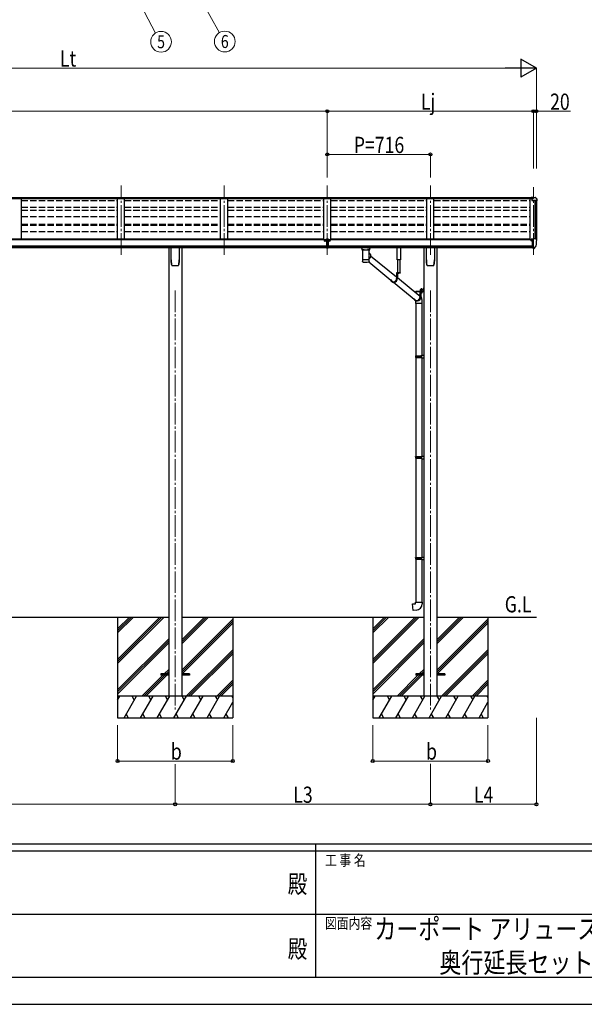
# Model space of a CAD drawing. Units: millimetres. Extents: x 0 to 21025, y 0 to 14850.
# Drawn here: x 8446 to 12366, y 0 to 6837 of the extents above; entities that cross this region are included whole.
import ezdxf
from ezdxf.enums import TextEntityAlignment as Align

# ---------------------------------------------------------------- set-up
doc = ezdxf.new("R2010")
doc.units = ezdxf.units.MM
for name, pattern in [('HIDDEN', [9.525, 6.35, -3.175]), ('YCENTER_1', [13, 10, -1, 1, -1]), ('YHIDDEN_1', [4, 3, -1])]:
    doc.linetypes.add(name, pattern=pattern)
for name, color, linetype, lineweight in [('USER1', 3, 'Continuous', 13), ('YKK_12', 2, 'Continuous', 13), ('YKK_13', 4, 'Continuous', 30), ('YKK_A1', 4, 'Continuous', 30), ('YKK_D', 6, 'Continuous', 13), ('YKK_ZWAK', 7, 'Continuous', 30)]:
    doc.layers.add(name, color=color, linetype=linetype, lineweight=lineweight)
doc.styles.add('text-b', font='extslim2.shx', dxfattribs={"width": 0.8, "bigfont": 'extfont2.shx'})

msp = doc.modelspace()

# ---------------------------------------------------------------- linework, layer by layer
at = {"layer": 'YKK_12', "linetype": 'YCENTER_1', "ltscale": 15}
for p, q in [((9149.6, 5204.3), (9149.6, 5684.2)), ((9865.6, 5204.3), (9865.6, 5684.2)), ((10581.6, 5204.3), (10581.6, 5684.2)), ((11297.5, 5204.3), (11297.5, 5684.2)), ((12013.6, 5204.3), (12013.6, 5673.5)), ((9525.6, 4955.9), (9525.6, 2039)), ((11297.5, 4955.9), (11297.5, 2039))]:
    msp.add_line(p, q, dxfattribs=at)
at = {"layer": 'YKK_13'}
for p, q in [((10565.1, 5602.4), (10583.1, 5602.6)), ((10565.1, 5594.6), (10565.1, 5602.4)), ((10565.1, 5594.6), (10581.6, 5594.6)), ((10581.6, 5594.6), (10598.1, 5594.7)), ((10583.1, 5602.6), (10598.1, 5602.4)), ((10598.1, 5594.7), (10598.1, 5602.4)), ((12013.5, 5601.6), (11997, 5601.6)), ((11997, 5601.6), (11997, 5595.7)), ((11997, 5597.8), (12013.5, 5597.8)), ((11997, 5596.3), (12011.4, 5596.3)), ((11997, 5595.7), (12007.8, 5595.7)), ((12001.5, 5594.7), (12013.5, 5596.6)), ((12001.5, 5594.7), (12001.5, 5581.7)), ((12001.5, 5583.6), (12032.7, 5583.6)), ((12001.5, 5581.7), (12032.7, 5581.7)), ((12013.5, 5596.6), (12013.5, 5601.6)), ((12013.5, 5601.6), (12025.5, 5601.6)), ((12025.5, 5601.6), (12027.9, 5601.5)), ((12028.6, 5601.1), (12032.7, 5595.3)), ((12033.7, 5580.6), (12033.7, 5579.9)), ((12035.5, 5592.3), (12035.5, 5579.9)), ((10566.1, 5302.7), (10565.1, 5302.7)), ((10565.1, 5302.7), (10565.1, 5301.7)), ((10565.1, 5301.7), (10566.1, 5301.7)), ((10568.1, 5304.7), (10567.1, 5304.7)), ((10567.1, 5304.7), (10567.1, 5303.7)), ((10567.1, 5300.7), (10567.1, 5299.7)), ((10567.1, 5299.7), (10568.1, 5299.7)), ((10568.1, 5303.7), (10568.1, 5304.7)), ((10568.1, 5299.7), (10568.1, 5300.7)), ((10570.1, 5302.7), (10569.1, 5302.7)), ((10569.1, 5301.7), (10570.1, 5301.7)), ((10570.1, 5301.7), (10570.1, 5302.7)), ((10575.1, 5311.3), (10575.1, 5314.3)), ((10575.1, 5314.3), (10581.6, 5314.3)), ((10575.1, 5311.3), (10575.1, 5310.3)), ((10581.6, 5311.3), (10575.1, 5311.3)), ((10581.6, 5310.3), (10575.1, 5310.3)), ((10575.1, 5310.3), (10575.1, 5268.8)), ((10575.1, 5268.8), (10581.6, 5268.6)), ((10575.1, 5267.7), (10575.1, 5268.8)), ((10575.1, 5267.7), (10575.1, 5253.3)), ((10578.3, 5267.6), (10575.1, 5267.7)), ((10581.6, 5267.5), (10578.3, 5267.6)), ((10581.6, 5314.3), (10583.1, 5314.3)), ((10583.2, 5311.3), (10581.6, 5311.3)), ((10588.1, 5310.3), (10581.6, 5310.3)), ((10581.6, 5268.6), (10588.1, 5268.8)), ((10584.8, 5267.6), (10581.6, 5267.5)), ((10583.1, 5314.3), (10588.1, 5314.2)), ((10588.1, 5311.2), (10583.2, 5311.3)), ((10588.1, 5267.7), (10584.8, 5267.6)), ((10588.1, 5314.2), (10588.1, 5311.2)), ((10588.1, 5311.2), (10588.1, 5310.3)), ((10588.1, 5310.3), (10588.1, 5268.8)), ((10588.1, 5268.8), (10588.1, 5267.7)), ((10588.1, 5267.7), (10588.1, 5253.3)), ((10593, 5301.7), (10593, 5302.7)), ((10593, 5302.7), (10594, 5302.7)), ((10594, 5301.7), (10593, 5301.7)), ((10595, 5303.7), (10595, 5304.7)), ((10595, 5304.7), (10596, 5304.7)), ((10595, 5299.7), (10595, 5300.7)), ((10596, 5299.7), (10595, 5299.7)), ((10596, 5304.7), (10596, 5303.7)), ((10596, 5300.7), (10596, 5299.7)), ((10597, 5302.7), (10598, 5302.7)), ((10598, 5301.7), (10597, 5301.7)), ((10598, 5302.7), (10598, 5301.7)), ((11997.1, 5302.2), (11996.6, 5302.2)), ((11997.1, 5311.3), (11997.1, 5308.6)), ((11997.1, 5303.8), (11997.1, 5302.2)), ((12001.8, 5302.2), (11997.1, 5302.2)), ((12012.1, 5312.4), (11998.1, 5312.4)), ((12001.7, 5314.5), (12001.6, 5314.4)), ((12001.6, 5314.4), (12001.6, 5314.4)), ((12001.6, 5314.4), (12001.6, 5314.3)), ((12001.6, 5312.4), (12001.6, 5314.3)), ((12001.8, 5314.6), (12001.7, 5314.5)), ((12001.9, 5314.6), (12001.8, 5314.6)), ((12001.8, 5303.4), (12001.8, 5302.2)), ((12002.1, 5302.2), (12001.8, 5302.2)), ((12002.1, 5314.7), (12001.9, 5314.6)), ((12002.2, 5314.7), (12002.1, 5314.7)), ((12002.6, 5302.2), (12002.1, 5302.2)), ((12002.4, 5314.7), (12002.2, 5314.7)), ((12002.4, 5314.7), (12012.1, 5315.4)), ((12007.1, 5251.8), (12007.1, 5310)), ((12007.1, 5310), (12012.1, 5310)), ((12007.1, 5307.4), (12013.6, 5307.8)), ((12012.1, 5316.2), (12013.6, 5316.2)), ((12012.1, 5316.2), (12012.1, 5310)), ((12013.6, 5248.6), (12013.6, 5317.1)), ((12013.6, 5317.1), (12025.6, 5317.1)), ((12021.2, 5250.4), (12030.9, 5265.8)), ((12025.6, 5317.1), (12027.9, 5317)), ((12028.7, 5316.6), (12032.7, 5310.8)), ((12035.6, 5307.8), (12035.6, 5307.1)), ((9497.6, 5169.9), (9497.6, 5254)), ((9553.6, 5254), (9553.6, 5169.9)), ((10575.1, 5253.3), (10581.6, 5252.9)), ((10575.1, 5252.3), (10575.1, 5253.3)), ((10581.6, 5251.9), (10575.1, 5252.3)), ((10581.6, 5252.9), (10588.1, 5253.3)), ((10588.1, 5252.3), (10581.6, 5251.9)), ((10588.1, 5253.3), (10588.1, 5252.3)), ((10822.1, 5253.4), (10822.1, 5238.5)), ((10822.3, 5238.6), (10822.1, 5238.5)), ((10822.9, 5238.8), (10822.3, 5238.6)), ((10838.1, 5253.4), (10822.6, 5253.4)), ((10823.9, 5238.9), (10822.9, 5238.8)), ((10825.3, 5239), (10823.9, 5238.9)), ((10827.1, 5239.1), (10825.3, 5239)), ((10826.2, 5238.5), (10826.3, 5238.6)), ((10826.2, 5238.5), (10826.2, 5170.6)), ((10826.3, 5238.6), (10826.8, 5238.8)), ((10826.8, 5238.8), (10827.7, 5238.9)), ((10829.1, 5239.2), (10827.1, 5239.1)), ((10827.7, 5238.9), (10828.8, 5239.1)), ((10828.8, 5239.1), (10830.4, 5239.2)), ((10831.3, 5239.2), (10829.1, 5239.2)), ((10830.4, 5239.2), (10832.2, 5239.3)), ((10831.4, 5239.2), (10831.3, 5239.2)), ((10832.2, 5239.3), (10834.2, 5239.4)), ((10834.2, 5239.4), (10836.5, 5239.5)), ((10836.5, 5239.5), (10839, 5239.6)), ((10838.1, 5239.3), (10860.1, 5239.3)), ((10839, 5239.6), (10841.7, 5239.6)), ((10841.7, 5239.6), (10844.5, 5239.7)), ((10844.5, 5239.7), (10847.3, 5239.7)), ((10847.3, 5239.7), (10850.2, 5239.7)), ((10850.2, 5239.7), (10853.1, 5239.7)), ((10853.1, 5239.7), (10855.8, 5239.6)), ((10855.8, 5239.6), (10858.5, 5239.6)), ((10858.5, 5239.6), (10861.1, 5239.5)), ((10860.1, 5253.4), (10875.6, 5253.4)), ((10861.1, 5239.5), (10863.4, 5239.4)), ((10863.4, 5239.4), (10865.5, 5239.3)), ((10865.5, 5239.3), (10867.4, 5239.2)), ((10869, 5239.2), (10866.8, 5239.2)), ((10866.8, 5239.2), (10866.8, 5239.2)), ((10867.4, 5239.2), (10869, 5239.1)), ((10871, 5239.1), (10869, 5239.2)), ((10869, 5239.1), (10870.2, 5238.9)), ((10870.2, 5238.9), (10871.2, 5238.8)), ((10872.8, 5239), (10871, 5239.1)), ((10871.2, 5238.8), (10871.7, 5238.7)), ((10871.7, 5238.7), (10872, 5238.5)), ((10872, 5207.7), (10872, 5238.5)), ((10872, 5238.5), (10872, 5238.5)), ((10872, 5216), (10874.2, 5214.6)), ((10874.2, 5238.9), (10872.8, 5239)), ((10875.2, 5238.8), (10874.2, 5238.9)), ((10874.2, 5214.6), (10876.3, 5212.8)), ((10875.8, 5238.6), (10875.2, 5238.8)), ((10876.1, 5238.5), (10875.8, 5238.6)), ((10876.1, 5238.5), (10876.1, 5253.4)), ((10876.3, 5212.8), (10878.1, 5210.8)), ((10878.1, 5210.8), (10879.7, 5208.5)), ((10879.7, 5208.5), (10881, 5206)), ((10881, 5206), (10881.9, 5203.4)), ((10881.9, 5203.4), (10882.6, 5200.6)), ((10882.6, 5200.6), (10882.9, 5197.8)), ((10882.8, 5198), (11063, 5050.7)), ((10882.9, 5197.8), (10882.8, 5194.9)), ((11067.3, 5169.1), (11067.3, 5254)), ((11090.3, 5254), (11090.3, 5169.1)), ((11269.5, 5169.9), (11269.5, 5254)), ((11325.5, 5254), (11325.5, 5169.9)), ((12010.4, 5262.9), (12007.1, 5263.4)), ((12007.1, 5251.8), (12012.6, 5251.8)), ((12013.6, 5262.5), (12010.4, 5262.9)), ((12013.1, 5250.8), (12012.6, 5251.8)), ((12013.6, 5250.8), (12013.1, 5250.8)), ((12015.1, 5248.7), (12013.6, 5248.6)), ((12015.1, 5248.7), (12018.8, 5248.9)), ((9505.1, 5129.9), (9505.1, 5129.9)), ((9505.1, 5129.9), (9505.1, 5129.9)), ((9546, 5129.9), (9546, 5129.9)), ((9546, 5129.9), (9546, 5129.9)), ((9550.4, 5137.1), (9550.4, 5137.4)), ((10826.2, 5170.6), (10826.2, 5169.1)), ((10826.2, 5169.2), (10826.2, 5169.2)), ((10826.2, 5169.1), (10826.2, 5156.6)), ((10826.3, 5155.9), (10826.3, 5155.8)), ((10826.7, 5155.2), (10826.8, 5155.1)), ((10868.9, 5154.3), (10869.3, 5154.3)), ((10869.8, 5154.4), (11037.7, 5017.1)), ((10871.4, 5155.2), (10871.4, 5155.3)), ((10871.9, 5169.2), (10871.9, 5169.2)), ((10872, 5170.6), (10872, 5195.7)), ((10873.3, 5177.9), (10872, 5176.9)), ((10872, 5169.1), (10872, 5170.6)), ((10872, 5156.6), (10872, 5169.1)), ((10875.5, 5179.7), (10873.3, 5177.9)), ((10877.5, 5181.8), (10875.5, 5179.7)), ((10879.1, 5184.2), (10877.5, 5181.8)), ((10880.5, 5186.7), (10879.1, 5184.2)), ((10881.6, 5189.3), (10880.5, 5186.7)), ((10882.4, 5192.1), (10881.6, 5189.3)), ((10882.8, 5194.9), (10882.4, 5192.1)), ((11090.3, 5169.1), (11067.3, 5169.1)), ((11069.4, 5169.1), (11069.4, 5079.7)), ((11086.8, 5079.7), (11086.8, 5169.1)), ((11277, 5129.9), (11277.1, 5129.9)), ((11277.1, 5129.9), (11277.1, 5129.9)), ((11318, 5129.9), (11318, 5129.9)), ((11318, 5129.9), (11318, 5129.9)), ((11322.4, 5137.1), (11322.4, 5137.4)), ((11087.3, 5079.7), (11063, 5079.7)), ((11063, 5079.7), (11063, 5038.7)), ((11064.9, 5077.7), (11064.9, 5038.7)), ((11087.3, 5077.7), (11064.9, 5077.7)), ((11069.2, 5077.7), (11069.2, 5038.7)), ((11077.4, 5077.7), (11070.2, 5077.7)), ((11073.4, 5075.2), (11073.4, 5076.1)), ((11073.4, 5076.1), (11074.2, 5076.1)), ((11074.2, 5075.2), (11074.2, 5076.1)), ((11087.3, 5079.7), (11087.3, 5077.7)), ((11040.6, 5014.7), (11196.2, 4887.6)), ((11046.2, 5014.7), (11041.9, 5014.7)), ((11069.2, 5045.6), (11217.3, 4924.5)), ((11196.8, 4951.1), (11249.8, 4951.1)), ((11196.8, 4951.1), (11196.8, 4949.1)), ((11196.8, 4951.1), (11249.8, 4951.1)), ((11196.8, 4951.1), (11196.8, 4949.1)), ((11196.8, 4949.1), (11249.8, 4949.1)), ((11196.8, 4949.1), (11249.8, 4949.1)), ((11214.5, 4926.8), (11214.9, 4926.8)), ((11214.9, 4926.8), (11217.6, 4926.3)), ((11220.6, 4921.4), (11217.3, 4924.5)), ((11217.6, 4926.3), (11219.8, 4925.5)), ((11217.7, 4926.3), (11221.3, 4923.1)), ((11221.3, 4923.1), (11223.1, 4921)), ((11243.1, 4949.1), (11224.8, 4949.1)), ((11224.8, 4949.1), (11224.8, 4908.1)), ((11226.7, 4947.1), (11226.7, 4908.1)), ((11243.1, 4947.1), (11226.7, 4947.1)), ((11229.3, 4952.7), (11241.8, 4952.7)), ((11229.3, 4951.1), (11229.3, 4952.7)), ((11229.3, 4952.7), (11241.8, 4952.7)), ((11229.3, 4951.1), (11229.3, 4952.7)), ((11241.8, 4951.1), (11229.3, 4951.1)), ((11241.8, 4951.1), (11229.3, 4951.1)), ((11229.5, 4954.2), (11241.7, 4954.2)), ((11229.5, 4952.7), (11229.5, 4954.2)), ((11229.5, 4954.2), (11241.7, 4954.2)), ((11229.5, 4952.7), (11229.5, 4954.2)), ((11229.8, 4963.8), (11230.6, 4964.2)), ((11229.8, 4963.8), (11230.6, 4964.2)), ((11229.8, 4959.7), (11229.8, 4963.8)), ((11229.8, 4959.7), (11229.8, 4963.8)), ((11229.8, 4959.7), (11230.6, 4959.2)), ((11229.8, 4959.7), (11230.6, 4959.2)), ((11229.8, 4958.8), (11230.6, 4959.2)), ((11229.8, 4958.8), (11230.6, 4959.2)), ((11229.8, 4954.2), (11229.8, 4958.8)), ((11229.8, 4954.2), (11229.8, 4958.8)), ((11241.4, 4954.2), (11229.8, 4954.2)), ((11241.4, 4954.2), (11229.8, 4954.2)), ((11240.6, 4964.2), (11230.6, 4964.2)), ((11240.6, 4964.2), (11230.6, 4964.2)), ((11230.6, 4959.2), (11240.6, 4959.2)), ((11240.6, 4959.2), (11230.6, 4959.2)), ((11230.6, 4959.2), (11240.6, 4959.2)), ((11240.6, 4959.2), (11230.6, 4959.2)), ((11231, 4940.3), (11231, 4908.1)), ((11232.7, 4959.7), (11232.7, 4963.8)), ((11232.7, 4959.7), (11232.7, 4963.8)), ((11232.7, 4954.2), (11232.7, 4958.8)), ((11232.7, 4954.2), (11232.7, 4958.8)), ((11238.5, 4959.7), (11238.5, 4963.8)), ((11238.5, 4959.7), (11238.5, 4963.8)), ((11238.5, 4954.2), (11238.5, 4958.8)), ((11238.5, 4954.2), (11238.5, 4958.8)), ((11241.4, 4963.8), (11240.6, 4964.2)), ((11241.4, 4963.8), (11240.6, 4964.2)), ((11241.4, 4959.7), (11240.6, 4959.2)), ((11241.4, 4959.7), (11240.6, 4959.2)), ((11241.4, 4958.8), (11240.6, 4959.2)), ((11241.4, 4958.8), (11240.6, 4959.2)), ((11241.4, 4959.7), (11241.4, 4963.8)), ((11241.4, 4959.7), (11241.4, 4963.8)), ((11241.4, 4954.2), (11241.4, 4958.8)), ((11241.4, 4954.2), (11241.4, 4958.8)), ((11241.7, 4954.2), (11241.7, 4952.7)), ((11241.7, 4954.2), (11241.7, 4952.7)), ((11241.8, 4952.7), (11241.8, 4951.1)), ((11241.8, 4952.7), (11241.8, 4951.1)), ((11243.1, 4949.1), (11243.1, 4947.1)), ((11249.8, 4967.4), (11250.3, 4967.4)), ((11249.8, 4967.4), (11249.8, 4957.9)), ((11249.8, 4967.4), (11250.3, 4967.4)), ((11249.8, 4967.4), (11249.8, 4957.9)), ((11249.8, 4957.9), (11250.3, 4957.9)), ((11249.8, 4957.9), (11250.3, 4957.9)), ((11250.3, 4974.1), (11252.3, 4974.1)), ((11250.3, 4974.1), (11250.3, 4951.6)), ((11250.3, 4974.1), (11252.3, 4974.1)), ((11250.3, 4974.1), (11250.3, 4951.6)), ((11250.3, 4967.4), (11250.3, 4957.9)), ((11250.3, 4967.4), (11250.3, 4957.9)), ((11250.3, 4954.1), (11252.3, 4954.1)), ((11250.3, 4954.1), (11252.3, 4954.1)), ((11252.3, 4974.1), (11252.3, 4951.6)), ((11252.3, 4974.1), (11252.3, 4951.6)), ((11194.3, 4881.4), (11194.3, 4867)), ((11240.3, 4867), (11194.3, 4867)), ((11196.3, 4867), (11196.3, 4503.7)), ((11196.9, 4885.1), (11196.6, 4885.3)), ((11199.5, 4884.3), (11196.9, 4885.1)), ((11202.2, 4883.7), (11199.5, 4884.3)), ((11205, 4883.5), (11202.2, 4883.7)), ((11208, 4884.1), (11203.7, 4884.1)), ((11207.7, 4883.7), (11205, 4883.5)), ((11210.5, 4884.2), (11207.7, 4883.7)), ((11222.3, 4919.4), (11220.6, 4921.4)), ((11223.8, 4917), (11222.3, 4919.4)), ((11223.1, 4921), (11224.7, 4918.7)), ((11224.8, 4914.7), (11223.8, 4917)), ((11224.7, 4918.7), (11224.8, 4918.3)), ((11238.3, 4867), (11238.3, 4506.3)), ((11240.3, 4867), (11240.3, 4881.4)), ((11194.3, 4501.7), (11195.3, 4503.7)), ((11194.3, 4501.7), (11238.3, 4501.7)), ((11194.3, 4501.7), (11194.3, 4493.7)), ((11194.3, 4493.7), (11238.3, 4493.7)), ((11194.3, 4493.7), (11195.3, 4491.7)), ((11195.3, 4503.7), (11238.3, 4503.7)), ((11195.3, 4491.7), (11238.3, 4491.7)), ((11196.3, 4491.7), (11196.3, 3803.1)), ((11233.9, 4501.7), (11233.4, 4503.7)), ((11233.9, 4493.7), (11233.4, 4491.7)), ((11233.9, 4501.7), (11233.9, 4493.7)), ((11236.3, 4506.2), (11252.3, 4506.7)), ((11236.3, 4504.2), (11236.3, 4506.2)), ((11236.3, 4504.2), (11238.3, 4504.2)), ((11236.3, 4491.2), (11238.3, 4491.2)), ((11236.3, 4489.2), (11236.3, 4491.2)), ((11236.3, 4489.2), (11252.3, 4488.7)), ((11238.3, 4491.2), (11238.3, 4504.2)), ((11238.3, 4489.2), (11238.3, 3805.7)), ((11252.3, 4506.7), (11252.3, 4488.7)), ((11194.3, 3801.1), (11195.3, 3803.1)), ((11194.3, 3801.1), (11238.3, 3801.1)), ((11194.3, 3801.1), (11194.3, 3793.1)), ((11194.3, 3793.1), (11238.3, 3793.1)), ((11194.3, 3793.1), (11195.3, 3791.1)), ((11195.3, 3803.1), (11238.3, 3803.1)), ((11195.3, 3791.1), (11238.3, 3791.1)), ((11196.3, 3791.1), (11196.3, 3102.6)), ((11233.9, 3801.1), (11233.4, 3803.1)), ((11233.9, 3793.1), (11233.4, 3791.1)), ((11233.9, 3801.1), (11233.9, 3793.1)), ((11236.3, 3805.6), (11252.3, 3806.1)), ((11236.3, 3803.6), (11236.3, 3805.6)), ((11236.3, 3803.6), (11238.3, 3803.6)), ((11236.3, 3790.6), (11238.3, 3790.6)), ((11236.3, 3788.6), (11236.3, 3790.6)), ((11236.3, 3788.6), (11252.3, 3788.2)), ((11238.3, 3790.6), (11238.3, 3803.6)), ((11238.3, 3788.6), (11238.3, 3105.1)), ((11252.3, 3806.1), (11252.3, 3788.2)), ((11194.3, 3100.6), (11195.3, 3102.6)), ((11194.3, 3100.6), (11238.3, 3100.6)), ((11194.3, 3100.6), (11194.3, 3092.6)), ((11194.3, 3092.6), (11238.3, 3092.6)), ((11194.3, 3092.6), (11195.3, 3090.6)), ((11195.3, 3102.6), (11238.3, 3102.6)), ((11195.3, 3090.6), (11238.3, 3090.6)), ((11196.3, 3090.6), (11196.3, 2791.6)), ((11233.9, 3100.6), (11233.4, 3102.6)), ((11233.9, 3092.6), (11233.4, 3090.6)), ((11233.9, 3100.6), (11233.9, 3092.6)), ((11236.3, 3105.1), (11252.3, 3105.6)), ((11236.3, 3103.1), (11236.3, 3105.1)), ((11236.3, 3103.1), (11238.3, 3103.1)), ((11236.3, 3090.1), (11238.3, 3090.1)), ((11236.3, 3088.1), (11236.3, 3090.1)), ((11236.3, 3088.1), (11252.3, 3087.6)), ((11238.3, 3090.1), (11238.3, 3103.1)), ((11238.3, 3088), (11238.3, 2791.6)), ((11252.3, 3105.6), (11252.3, 3087.6)), ((11174.4, 2779.9), (11194.3, 2781.6)), ((11178.4, 2734), (11174.4, 2779.9)), ((11199.3, 2735.9), (11178.4, 2734)), ((11194.3, 2791.6), (11240.3, 2791.6)), ((11194.3, 2781.6), (11194.3, 2791.6)), ((11240.3, 2791.6), (11240.3, 2780.7)), ((9425.6, 2293.5), (9425.6, 2284.5)), ((9480.4, 2293.5), (9425.6, 2293.5)), ((9480.4, 2284.5), (9425.6, 2284.5)), ((9625.6, 2293.5), (9570.8, 2293.5)), ((9625.6, 2284.5), (9570.8, 2284.5)), ((9625.6, 2293.5), (9625.6, 2284.5)), ((11197.5, 2293.5), (11197.5, 2284.5)), ((11252.3, 2293.5), (11197.5, 2293.5)), ((11252.3, 2284.5), (11197.5, 2284.5)), ((11397.5, 2293.5), (11342.7, 2293.5)), ((11397.5, 2284.5), (11342.7, 2284.5)), ((11397.5, 2293.5), (11397.5, 2284.5))]:
    msp.add_line(p, q, dxfattribs=at)
at = {"layer": 'YKK_13', "linetype": 'HIDDEN'}
for p, q in [((10833.8, 5239.3), (10831.4, 5239.2)), ((10866.8, 5239.2), (10864.3, 5239.3)), ((11194.3, 4881.4), (11194.3, 4881.4))]:
    msp.add_line(p, q, dxfattribs=at)
at = {"layer": 'YKK_13', "linetype": 'YHIDDEN_1'}
for p, q in [((11071.7, 5075.7), (11072.6, 5077.5)), ((11073.8, 5078.1), (11072.6, 5077.5)), ((11073.8, 5078.1), (11074.9, 5077.5)), ((11075.8, 5075.7), (11074.9, 5077.5)), ((11248.2, 4964.8), (11250.3, 4963.8)), ((11248.2, 4964.8), (11250.3, 4963.8)), ((11248.2, 4960.5), (11250.3, 4961.5)), ((11248.2, 4960.5), (11250.3, 4961.5)), ((11250.3, 4963.8), (11250.9, 4962.6)), ((11250.3, 4963.8), (11250.9, 4962.6)), ((11250.3, 4961.5), (11250.9, 4962.6)), ((11250.3, 4961.5), (11250.9, 4962.6))]:
    msp.add_line(p, q, dxfattribs=at)
at = {"layer": 'YKK_13', "linetype": 'Continuous', "lineweight": 30, "ltscale": 0.5}
for p, q in [((11241.8, 4947.1), (11229.3, 4947.1)), ((11229.3, 4947.1), (11229.3, 4945.5)), ((11241.8, 4947.1), (11229.3, 4947.1)), ((11229.3, 4947.1), (11229.3, 4945.5)), ((11229.3, 4945.5), (11241.8, 4945.5)), ((11229.3, 4945.5), (11241.8, 4945.5)), ((11241.4, 4944.3), (11229.8, 4944.3)), ((11229.8, 4944.3), (11229.8, 4940.8)), ((11241.4, 4944.3), (11229.8, 4944.3)), ((11229.8, 4944.3), (11229.8, 4940.8)), ((11229.8, 4940.8), (11230.6, 4940.3)), ((11229.8, 4940.8), (11230.6, 4940.3)), ((11229.9, 4944.3), (11229.9, 4945.5)), ((11229.9, 4944.3), (11229.9, 4945.5)), ((11230.6, 4940.3), (11240.6, 4940.3)), ((11230.6, 4940.3), (11240.6, 4940.3)), ((11232.7, 4944.3), (11232.7, 4940.8)), ((11232.7, 4944.3), (11232.7, 4940.8)), ((11235.4, 4945.5), (11235.4, 4944.3)), ((11235.4, 4945.5), (11235.4, 4944.3)), ((11235.8, 4945.5), (11235.8, 4944.3)), ((11235.8, 4945.5), (11235.8, 4944.3)), ((11238.5, 4944.3), (11238.5, 4940.8)), ((11238.5, 4944.3), (11238.5, 4940.8)), ((11240.6, 4940.3), (11241.4, 4940.8)), ((11240.6, 4940.3), (11241.4, 4940.8)), ((11241.3, 4945.5), (11241.3, 4944.3)), ((11241.3, 4945.5), (11241.3, 4944.3)), ((11241.4, 4940.8), (11241.4, 4944.3)), ((11241.4, 4940.8), (11241.4, 4944.3)), ((11241.8, 4945.5), (11241.8, 4947.1)), ((11241.8, 4945.5), (11241.8, 4947.1))]:
    msp.add_line(p, q, dxfattribs=at)
at = {"layer": 'YKK_13', "linetype": 'YHIDDEN_1', "lineweight": 13, "ltscale": 0.5}
for p, q in [((11232.5, 4940.3), (11233.7, 4942.7)), ((11232.5, 4940.3), (11233.7, 4942.7)), ((11233.7, 4942.7), (11235.6, 4943.7)), ((11233.7, 4942.7), (11235.6, 4943.7)), ((11237.5, 4942.7), (11235.6, 4943.7)), ((11237.5, 4942.7), (11235.6, 4943.7)), ((11238.6, 4940.3), (11237.5, 4942.7)), ((11238.6, 4940.3), (11237.5, 4942.7))]:
    msp.add_line(p, q, dxfattribs=at)
at = {"layer": 'YKK_13', "linetype": 'YCENTER_1', "lineweight": 13, "ltscale": 0.5}
msp.add_line((11235.6, 4966.9), (11235.6, 4937.5), dxfattribs=at)
msp.add_line((11235.6, 4966.9), (11235.6, 4937.5), dxfattribs=at)
at = {"layer": 'YKK_13'}
for centre in [(10567.6, 5302.2), (10595.5, 5302.2)]:
    msp.add_circle(centre, 5.9, dxfattribs=at)
for centre, radius, start, end in [((12027.8, 5600.5), 1, 35, 86.5), ((12032.5, 5580.6), 1.16, 0, 87), ((12032.5, 5592.3), 3, 0, 87), ((12032.5, 5580.6), 3, 0, 87), ((11843.1, 5579.9), 192.5, 351.73467, 359.9992), ((11843.1, 5579.9), 190.7, 357.63837, 359.9992), ((10566.1, 5303.7), 1, 270, 0), ((10566.1, 5300.7), 1, 0, 90), ((10569.1, 5303.7), 1, 180, 270), ((10569.1, 5300.7), 1, 90, 180), ((10594, 5303.7), 1, 270, 360), ((10594, 5300.7), 1, 360, 90), ((10597, 5303.7), 1, 180, 270), ((10597, 5300.7), 1, 90, 180), ((11999.6, 5302.2), 2.5, 28.35764, 180), ((11999.6, 5302.2), 2.5, 0, 28.35764), ((12027.8, 5316), 1, 35, 86.5), ((12028.3, 5267.3), 3, 330, 348.16652), ((11843.1, 5307.1), 192.5, 347.8767, 359.9992), ((12032.6, 5307.8), 3, 0, 87), ((10826, 5252.2), 14.3, 253.89587, 270.55358), ((10872.4, 5250.1), 12.2, 268.03083, 287.51883), ((12018.6, 5251.9), 3, 273.5, 330), ((9667.3, 5169.9), 169.8, 180.00211, 191.04207), ((9383.8, 5169.9), 169.7, 348.95647, 359.99936), ((10826.8, 5168.2), 1.13, 104.98848, 119.01847), ((10826.3, 5169.1), 0.136, 112.38536, 171.12747), ((10827.8, 5164.9), 4.55, 100.68047, 106.21676), ((10826.8, 5155.3), 0.145, 208.11282, 234.60745), ((10829.1, 5157.9), 11.7, 98.00249, 100.97416), ((10830.9, 5145.6), 24.1, 96.34637, 98.16902), ((10832.9, 5128.5), 41.3, 95.12858, 96.40749), ((10835.3, 5102.7), 67.3, 94.27177, 95.18573), ((10848.7, 5395.3), 241.9, 265.5818, 274.79035), ((10837.7, 5069.5), 100.5, 93.56879, 94.26126), ((10839.1, 5048.7), 121.3, 92.96541, 93.60215), ((10841.6, 5003.3), 166.8, 92.50589, 93.01121), ((10843.6, 4959.4), 210.8, 92.09787, 92.52818), ((10845.3, 4914.2), 256, 91.73509, 92.11187), ((10846.2, 4885.3), 285, 91.38853, 91.74448), ((10847.5, 4838.3), 332, 91.09265, 91.41096), ((10848.4, 4794.4), 375.9, 90.80912, 91.09937), ((10849.6, 4699.2), 471.1, 90.55416, 90.79128), ((10849, 4746.9), 423.3, 90.26614, 90.53413), ((10849, 4770.9), 399.4, 89.99374, 90.28004), ((10849.1, 4733.3), 437, 89.74596, 90.00767), ((10849.4, 4781.9), 388.4, 89.46776, 89.76003), ((10849.4, 4770.6), 399.7, 89.20214, 89.4819), ((10849.7, 4792.6), 377.7, 88.91688, 89.20615), ((10850.6, 4836.4), 333.8, 88.60683, 88.92397), ((10851.1, 4857.2), 313, 88.29044, 88.61533), ((10852.2, 4894.7), 275.5, 87.92282, 88.27397), ((10853.7, 4939.7), 230.6, 87.51538, 87.91027), ((10856.6, 5005), 165.2, 87.00645, 87.51895), ((10858.1, 5033.2), 136.9, 86.46888, 87.03615), ((10860.3, 5068.7), 101.4, 85.7639, 86.45487), ((10862.7, 5101.5), 68.5, 84.87969, 85.78402), ((10864.8, 5124.7), 45.1, 83.70855, 84.89069), ((10866.9, 5143.3), 26.5, 82.0033, 83.68107), ((10868.8, 5157.2), 12.4, 79.23629, 82.06603), ((10870.3, 5164.6), 4.88, 74.21951, 79.49466), ((10871.3, 5168.1), 1.25, 62.11999, 75.22023), ((10871.8, 5169), 0.152, 14.12543, 68.50522), ((11439.3, 5169.9), 169.8, 180.00211, 191.04207), ((11155.8, 5169.9), 169.7, 348.95647, 359.99936), ((11070.2, 5077.5), 0.154, 90, 207.28096), ((11073.8, 5079.4), 4.2, 207.28096, 264.19227), ((11073.8, 5079.4), 4.2, 275.80773, 332.71904), ((11077.4, 5077.5), 0.154, 332.71904, 90), ((11231.3, 4961.7), 2.56, 55.61575, 124.38425), ((11231.3, 4961.7), 2.56, 55.61575, 124.38425), ((11231.3, 4961.8), 2.56, 235.61575, 304.38425), ((11231.3, 4961.8), 2.56, 235.61575, 304.38425), ((11231.3, 4956.7), 2.56, 55.61575, 124.38425), ((11231.3, 4956.7), 2.56, 55.61575, 124.38425), ((11230.6, 4964.7), 0.5, 270, 354.26083), ((11230.6, 4964.7), 0.5, 270, 354.26083), ((11235.6, 4964.2), 4.5, 5.73917, 174.26083), ((11235.6, 4964.2), 4.5, 5.73917, 174.26083), ((11235.6, 4954.7), 9.55, 72.41205, 107.58795), ((11235.6, 4954.7), 9.55, 72.41205, 107.58795), ((11235.6, 4968.8), 9.55, 252.41205, 287.58795), ((11235.6, 4968.8), 9.55, 252.41205, 287.58795), ((11235.6, 4949.7), 9.55, 72.41205, 107.58795), ((11235.6, 4949.7), 9.55, 72.41205, 107.58795), ((11239.9, 4961.7), 2.56, 55.61575, 124.38425), ((11239.9, 4961.7), 2.56, 55.61575, 124.38425), ((11239.9, 4961.8), 2.56, 235.61575, 304.38425), ((11239.9, 4961.8), 2.56, 235.61575, 304.38425), ((11239.9, 4956.7), 2.56, 55.61575, 124.38425), ((11239.9, 4956.7), 2.56, 55.61575, 124.38425), ((11240.6, 4964.7), 0.5, 185.73917, 270), ((11240.6, 4964.7), 0.5, 185.73917, 270), ((11254.5, 4962.6), 6.66, 134.51496, 225.48504), ((11254.5, 4962.6), 6.66, 134.51496, 225.48504), ((11249.8, 4951.6), 0.5, 270, 0), ((11249.8, 4951.6), 2.5, 270, 0), ((11249.8, 4951.6), 0.5, 270, 0), ((11249.8, 4951.6), 2.5, 270, 0), ((11195.3, 2780.7), 45, 275, 0)]:
    msp.add_arc(centre, radius, start, end, dxfattribs=at)
at = {"layer": 'YKK_13', "linetype": 'HIDDEN'}
for centre, start, end in [((10838, 4945.2), 89.99114, 90.82224), ((10860.1, 4945.2), 89.17782, 90.00885)]:
    msp.add_arc(centre, 294.1, start, end, dxfattribs=at)
at = {"layer": 'YKK_13', "linetype": 'Continuous', "lineweight": 30, "ltscale": 0.5}
for centre, radius, start, end in [((11231.3, 4942.9), 2.56, 235.61711, 304.38293), ((11231.3, 4942.9), 2.56, 235.61711, 304.38293), ((11235.6, 4949.9), 9.55, 252.41274, 287.58725), ((11235.6, 4949.9), 9.55, 252.41274, 287.58725), ((11239.9, 4942.9), 2.56, 235.61711, 304.38293), ((11239.9, 4942.9), 2.56, 235.61711, 304.38293)]:
    msp.add_arc(centre, radius, start, end, dxfattribs=at)
at = {"layer": 'YKK_13'}
for centre, major_axis, ratio, start_param, end_param in [((10606.1, 5592.3), (24.6, -1.5), 0.121868, 3.142224, 3.149103), ((11998.1, 5311.3), (0.02, 1.1), 0.906239, 0.020639, 1.591436), ((10822.6, 5256.4), (16, 0), 0.187414, 4.076501, 4.712389), ((10849.1, 5202.2), (21, 12.6), 0.726368, 5.606293, 5.870477), ((10849.1, 5202.2), (-14.3, 23.8), 0.750185, 4.035496, 4.299681), ((10875.6, 5256.4), (16, 0), 0.187414, 4.712389, 5.348277), ((11041.9, 5038.7), (0, -24), 0.95805, 5.011054, 7.853986), ((11041.9, 5038.7), (0, 22), 0.95805, 2.016101, 4.712389), ((11046.2, 5038.7), (0, 24), 0.95805, 3.141593, 4.712389), ((11203.7, 4908.1), (0, -24), 0.95805, 5.115337, 7.853986), ((11203.7, 4908.1), (0, 22), 0.95805, 2.177888, 4.712389), ((11208, 4908.1), (0, 24), 0.95805, 3.141593, 4.712389)]:
    msp.add_ellipse(centre, major_axis=major_axis, ratio=ratio, start_param=start_param, end_param=end_param, dxfattribs=at)
for points, knots in [([(9501.7, 5132.6), (9501.1, 5135.6), (9499.8, 5141.5), (9498.6, 5150.6), (9497.8, 5159.7), (9497.8, 5165.9), (9497.7, 5168.9)], [0, 0, 0, 0, 0.248544, 0.497094, 0.74855, 1, 1, 1, 1]), ([(9501.7, 5132.5), (9501.8, 5132.4), (9501.8, 5132), (9502.3, 5131.3), (9503, 5130.5), (9503.9, 5130), (9504.6, 5129.8), (9505, 5129.9), (9505.1, 5129.9)], [0, 0, 0, 0, 0.070955, 0.295762, 0.519665, 0.74442, 0.970724, 1, 1, 1, 1]), ([(9505.1, 5129.9), (9505.7, 5129.9), (9508.8, 5129.8), (9514.3, 5129.7), (9521.5, 5129.7), (9528.4, 5129.7), (9535.4, 5129.7), (9541.4, 5129.8), (9544.9, 5129.9), (9546, 5129.9)], [0, 0, 0, 0, 0.044061, 0.231644, 0.402636, 0.566318, 0.738435, 0.918057, 1, 1, 1, 1]), ([(9546, 5129.9), (9546.2, 5129.9), (9546.7, 5129.9), (9547.5, 5130.2), (9548.4, 5130.8), (9549.1, 5131.6), (9549.4, 5132.3), (9549.4, 5132.7), (9549.4, 5132.8)], [0, 0, 0, 0, 0.090154, 0.307789, 0.527992, 0.74908, 0.968554, 1, 1, 1, 1]), ([(9553.4, 5168.9), (9553.3, 5165.9), (9553.3, 5159.8), (9552.5, 5150.7), (9551.3, 5141.6), (9550, 5135.6), (9549.4, 5132.6)], [0, 0, 0, 0, 0.248544, 0.497092, 0.748547, 1, 1, 1, 1]), ([(10826.3, 5155.9), (10826.3, 5156), (10826.2, 5156.2), (10826.2, 5156.4), (10826.2, 5156.6), (10826.2, 5156.6)], [0, 0, 0, 0, 0.243449, 0.987937, 1, 1, 1, 1]), ([(10826.7, 5155.3), (10826.6, 5155.4), (10826.4, 5155.5), (10826.4, 5155.7), (10826.3, 5155.8)], [0, 0, 0, 0, 0.556502, 1, 1, 1, 1]), ([(10826.8, 5155.1), (10826.9, 5155), (10827.1, 5154.8), (10827.4, 5154.7), (10827.7, 5154.5), (10828.2, 5154.4), (10828.9, 5154.3), (10829.6, 5154.2), (10829.9, 5154.2)], [0, 0, 0, 0, 0.031242, 0.126666, 0.243519, 0.41184, 0.715835, 1, 1, 1, 1]), ([(10869.3, 5154.3), (10869.5, 5154.3), (10870, 5154.4), (10870.5, 5154.6), (10870.9, 5154.8), (10871.3, 5155), (10871.4, 5155.2), (10871.4, 5155.2)], [0, 0, 0, 0, 0.375673, 0.661197, 0.859065, 0.997237, 1, 1, 1, 1]), ([(10871.8, 5156), (10871.8, 5156), (10871.8, 5155.8), (10871.7, 5155.5), (10871.5, 5155.3), (10871.4, 5155.3)], [0, 0, 0, 0, 0.190479, 0.7281891, 1, 1, 1, 1]), ([(11273.7, 5132.6), (11273.1, 5135.6), (11271.8, 5141.5), (11270.6, 5150.6), (11269.8, 5159.7), (11269.8, 5165.9), (11269.7, 5168.9)], [0, 0, 0, 0, 0.248544, 0.497094, 0.74855, 1, 1, 1, 1]), ([(11273.7, 5132.5), (11273.8, 5132.4), (11273.8, 5132), (11274.2, 5131.3), (11275, 5130.5), (11275.9, 5130), (11276.6, 5129.8), (11277, 5129.9), (11277, 5129.9)], [0, 0, 0, 0, 0.070955, 0.295762, 0.519665, 0.74442, 0.970724, 1, 1, 1, 1]), ([(11277.1, 5129.9), (11277.7, 5129.9), (11280.8, 5129.8), (11286.3, 5129.7), (11293.4, 5129.7), (11300.4, 5129.7), (11307.4, 5129.7), (11313.4, 5129.8), (11316.9, 5129.9), (11318, 5129.9)], [0, 0, 0, 0, 0.044061, 0.231644, 0.402636, 0.566318, 0.738435, 0.918057, 1, 1, 1, 1]), ([(11318, 5129.9), (11318.2, 5129.9), (11318.7, 5129.9), (11319.5, 5130.2), (11320.4, 5130.8), (11321.1, 5131.6), (11321.4, 5132.3), (11321.4, 5132.7), (11321.4, 5132.8)], [0, 0, 0, 0, 0.090154, 0.307789, 0.527992, 0.74908, 0.968554, 1, 1, 1, 1]), ([(11325.4, 5168.9), (11325.3, 5165.9), (11325.3, 5159.8), (11324.5, 5150.7), (11323.3, 5141.6), (11322, 5135.6), (11321.4, 5132.6)], [0, 0, 0, 0, 0.248544, 0.497092, 0.748547, 1, 1, 1, 1]), ([(11224.8, 4923.1), (11224.7, 4923.1), (11224.2, 4923.4), (11223.2, 4924), (11221.5, 4924.8), (11220.4, 4925.3), (11219.8, 4925.5)], [0.6846577, 0.6846577, 0.6846577, 0.6846577, 0.6898513, 0.7233806, 0.7639661, 0.8170657, 0.8170657, 0.8170657, 0.8170657]), ([(11193.4, 4886.7), (11193.4, 4886.6), (11193.5, 4886), (11193.9, 4884.4), (11194.2, 4882.4), (11194.3, 4881.4)], [0.1581882, 0.1581882, 0.1581882, 0.1581882, 0.1956973, 0.5694246, 1, 1, 1, 1]), ([(11240.3, 4881.4), (11240.3, 4883.1), (11240.2, 4886.1), (11239.8, 4890.5), (11239.3, 4894.2), (11238.9, 4897), (11238.5, 4898.9), (11238.2, 4900.3), (11237.7, 4902.1), (11237, 4904.6), (11236.1, 4907.5), (11234.9, 4910.3), (11233.6, 4913.1), (11232.2, 4915.4), (11231.3, 4916.7), (11231, 4917)], [0, 0, 0, 0, 0.0675337, 0.1253821, 0.1819182, 0.2240254, 0.2512767, 0.2681758, 0.28883, 0.3340306, 0.3848564, 0.4309801, 0.4763437, 0.5291526, 0.5477594, 0.5477594, 0.5477594, 0.5477594])]:
    msp.add_open_spline(points, degree=3, knots=knots, dxfattribs=at)
at = {"layer": 'YKK_13', "linetype": 'HIDDEN'}
msp.add_open_spline([(10872, 5156.6), (10872, 5156.6), (10872, 5156.4), (10871.9, 5156.2), (10871.8, 5156)], degree=3, knots=[0, 0, 0, 0, 0.013848, 1, 1, 1, 1], dxfattribs=at)
at = {"layer": 'YKK_A1'}
for p, q in [((5581.6, 5594), (10581.6, 5594)), ((5586.1, 5601), (10565.1, 5601)), ((8458.6, 5312.2), (8458.6, 5594)), ((9124.6, 5312.2), (9124.6, 5594)), ((9174.6, 5312.2), (9174.6, 5594)), ((9840.6, 5312.2), (9840.6, 5594)), ((9890.6, 5312.2), (9890.6, 5594)), ((10556.6, 5308.6), (10556.6, 5594)), ((10581.6, 5594), (12001.5, 5594)), ((10598.1, 5601), (11997, 5601)), ((10606.6, 5308.6), (10606.6, 5594)), ((11272.5, 5312.2), (11272.5, 5594)), ((11322.5, 5312.2), (11322.5, 5594)), ((11988.6, 5594), (11988.6, 5308.6)), ((12023.9, 5317.1), (12023.9, 5581.7)), ((12024.5, 5581.7), (12024.5, 5317.1)), ((12033.6, 5581.1), (12033.6, 5310.6)), ((10575, 5308.6), (5576.1, 5308.6)), ((5576.1, 5265.7), (10575, 5265.7)), ((10551.5, 5312.2), (5599.6, 5312.2)), ((10551.5, 5308.6), (10551.5, 5312.2)), ((12007, 5308.6), (10588.1, 5308.6)), ((10588.1, 5265.7), (12007, 5265.7)), ((11983.5, 5312.2), (10611.6, 5312.2)), ((10611.6, 5308.6), (10611.6, 5312.2)), ((11983.5, 5308.6), (11983.5, 5312.2)), ((5576, 5253.9), (10575, 5253.9)), ((10575, 5253.9), (5576.1, 5253.9)), ((9480.4, 5253.9), (9480.4, 2139)), ((9570.8, 5253.9), (9570.8, 2139)), ((10588, 5253.9), (12007, 5253.9)), ((12007, 5253.9), (10588.1, 5253.9)), ((11252.3, 5253.9), (11252.3, 2139)), ((11342.7, 5253.9), (11342.7, 2139)), ((6670.8, 2689), (9480.4, 2689)), ((9125.6, 2689), (9125.6, 1989)), ((9125.6, 2394.8), (9419.7, 2689)), ((9125.6, 2380.7), (9433.9, 2689)), ((9125.6, 2366.6), (9448, 2689)), ((9125.6, 2578.7), (9235.9, 2689)), ((9125.6, 2592.8), (9221.7, 2689)), ((9125.6, 2607), (9207.6, 2689)), ((9570.8, 2689), (11252.3, 2689)), ((9570.8, 2503.4), (9756.4, 2689)), ((9570.8, 2517.5), (9742.2, 2689)), ((9570.8, 2531.7), (9728.1, 2689)), ((9570.8, 2319.5), (9925.6, 2674.3)), ((9925.6, 2689), (9925.6, 1989)), ((10897.5, 2689), (10897.5, 1989)), ((10897.5, 2394.8), (11191.7, 2689)), ((10897.5, 2380.7), (11205.9, 2689)), ((10897.5, 2366.6), (11220, 2689)), ((10897.5, 2578.7), (11007.9, 2689)), ((10897.5, 2592.8), (10993.7, 2689)), ((10897.5, 2607), (10979.6, 2689)), ((11342.7, 2689), (12033.6, 2689)), ((11342.7, 2503.4), (11528.4, 2689)), ((11342.7, 2517.5), (11514.2, 2689)), ((11342.7, 2531.7), (11500.1, 2689)), ((11342.7, 2319.5), (11697.5, 2674.3)), ((11697.5, 2689), (11697.5, 1989)), ((9570.8, 2305.4), (9925.6, 2660.2)), ((9573, 2293.5), (9925.6, 2646.1)), ((11342.7, 2305.4), (11697.5, 2660.2)), ((11345, 2293.5), (11697.5, 2646.1)), ((9125.6, 2182.7), (9480.4, 2537.5)), ((10897.5, 2182.7), (11252.3, 2537.5)), ((9125.6, 2168.6), (9480.4, 2523.4)), ((9125.6, 2154.4), (9480.4, 2509.2)), ((9602.4, 2139), (9925.6, 2462.2)), ((10897.5, 2168.6), (11252.3, 2523.4)), ((10897.5, 2154.4), (11252.3, 2509.2)), ((11374.4, 2139), (11697.5, 2462.2)), ((9616.5, 2139), (9925.6, 2448.1)), ((9630.6, 2139), (9925.6, 2433.9)), ((11388.5, 2139), (11697.5, 2448.1)), ((11402.6, 2139), (11697.5, 2433.9)), ((9448.5, 2293.5), (9480.4, 2325.4)), ((11220.5, 2293.5), (11252.3, 2325.4)), ((9294, 2139), (9439.5, 2284.5)), ((9308.1, 2139), (9453.6, 2284.5)), ((9322.3, 2139), (9467.8, 2284.5)), ((9462.6, 2293.5), (9480.4, 2311.2)), ((9476.8, 2293.5), (9480.4, 2297.1)), ((11066, 2139), (11211.5, 2284.5)), ((11080.1, 2139), (11225.6, 2284.5)), ((11094.3, 2139), (11239.8, 2284.5)), ((11234.6, 2293.5), (11252.3, 2311.2)), ((11248.8, 2293.5), (11252.3, 2297.1)), ((9814.5, 2139), (9925.6, 2250.1)), ((9828.6, 2139), (9925.6, 2235.9)), ((9842.8, 2139), (9925.6, 2221.8)), ((11586.5, 2139), (11697.5, 2250.1)), ((11600.6, 2139), (11697.5, 2235.9)), ((11614.8, 2139), (11697.5, 2221.8)), ((9925.6, 2139), (9125.6, 2139)), ((9125.6, 2111.5), (9141.4, 2139)), ((9170.3, 1989), (9256.9, 2139)), ((9241.9, 2113), (9226.9, 2139)), ((9285.8, 1989), (9372.4, 2139)), ((9357.4, 2113), (9342.4, 2139)), ((9401.2, 1989), (9487.8, 2139)), ((9472.8, 2113), (9457.8, 2139)), ((9516.7, 1989), (9603.3, 2139)), ((9588.3, 2113), (9573.3, 2139)), ((9632.2, 1989), (9718.8, 2139)), ((9703.8, 2113), (9688.8, 2139)), ((9747.6, 1989), (9834.2, 2139)), ((9804.2, 2139), (9819.2, 2113)), ((9919.7, 2139), (9925.6, 2128.9)), ((11697.5, 2139), (10897.5, 2139)), ((10897.5, 2111.5), (10913.4, 2139)), ((10942.3, 1989), (11028.9, 2139)), ((11013.9, 2113), (10998.9, 2139)), ((11057.8, 1989), (11144.4, 2139)), ((11129.4, 2113), (11114.4, 2139)), ((11173.2, 1989), (11259.8, 2139)), ((11244.8, 2113), (11229.8, 2139)), ((11288.7, 1989), (11375.3, 2139)), ((11360.3, 2113), (11345.3, 2139)), ((11404.2, 1989), (11490.8, 2139)), ((11475.8, 2113), (11460.8, 2139)), ((11519.6, 1989), (11606.2, 2139)), ((11576.2, 2139), (11591.2, 2113)), ((11691.7, 2139), (11697.5, 2128.9)), ((9863.1, 1989), (9925.6, 2097.2)), ((11635.1, 1989), (11697.5, 2097.2)), ((9125.6, 1989), (9925.6, 1989)), ((9185.3, 2015), (9200.3, 1989)), ((9300.8, 2015), (9315.8, 1989)), ((9416.2, 2015), (9431.2, 1989)), ((9531.7, 2015), (9546.7, 1989)), ((9647.2, 2015), (9662.2, 1989)), ((9762.6, 2015), (9777.6, 1989)), ((9878.1, 2015), (9893.1, 1989)), ((10897.5, 1989), (11697.5, 1989)), ((10957.3, 2015), (10972.3, 1989)), ((11072.8, 2015), (11087.8, 1989)), ((11188.2, 2015), (11203.2, 1989)), ((11303.7, 2015), (11318.7, 1989)), ((11419.2, 2015), (11434.2, 1989)), ((11534.6, 2015), (11549.6, 1989)), ((11650.1, 2015), (11665.1, 1989))]:
    msp.add_line(p, q, dxfattribs=at)
at = {"layer": 'YKK_A1', "linetype": 'YHIDDEN_1', "ltscale": 15}
for p, q in [((8458.6, 5580.2), (9124.6, 5580.2)), ((9174.6, 5580.2), (9840.6, 5580.2)), ((9890.6, 5580.2), (10556.6, 5580.2)), ((10606.6, 5580.2), (11272.5, 5580.2)), ((11322.5, 5580.2), (11988.5, 5580.2)), ((8458.6, 5535), (9124.6, 5535)), ((8458.6, 5514.8), (9124.6, 5514.8)), ((8458.6, 5513.6), (9124.6, 5513.6)), ((9174.6, 5535), (9840.6, 5535)), ((9174.6, 5514.8), (9840.6, 5514.8)), ((9174.6, 5513.6), (9840.6, 5513.6)), ((9890.6, 5535), (10556.6, 5535)), ((9890.6, 5514.8), (10556.6, 5514.8)), ((9890.6, 5513.6), (10556.6, 5513.6)), ((10606.6, 5535), (11272.5, 5535)), ((10606.6, 5514.8), (11272.5, 5514.8)), ((10606.6, 5513.6), (11272.5, 5513.6)), ((11322.5, 5535), (11988.5, 5535)), ((11322.5, 5514.8), (11988.5, 5514.8)), ((11322.5, 5513.6), (11988.5, 5513.6)), ((8458.6, 5469.2), (9124.6, 5469.2)), ((8458.6, 5415.8), (9124.6, 5415.8)), ((8458.6, 5410.5), (9124.6, 5410.5)), ((9174.6, 5469.2), (9840.6, 5469.2)), ((9174.6, 5415.8), (9840.6, 5415.8)), ((9174.6, 5410.5), (9840.6, 5410.5)), ((9890.6, 5469.2), (10556.6, 5469.2)), ((9890.6, 5415.8), (10556.6, 5415.8)), ((9890.6, 5410.5), (10556.6, 5410.5)), ((10606.6, 5469.2), (11272.5, 5469.2)), ((10606.6, 5415.8), (11272.5, 5415.8)), ((10606.6, 5410.5), (11272.5, 5410.5)), ((11322.5, 5469.2), (11988.5, 5469.2)), ((11322.5, 5415.8), (11988.5, 5415.8)), ((11322.5, 5410.5), (11988.5, 5410.5)), ((8458.6, 5366.6), (9124.6, 5366.6)), ((9174.6, 5366.6), (9840.6, 5366.6)), ((9890.6, 5366.6), (10556.6, 5366.6)), ((10606.6, 5366.6), (11272.5, 5366.6)), ((11322.5, 5366.6), (11988.5, 5366.6))]:
    msp.add_line(p, q, dxfattribs=at)
at = {"layer": 'YKK_A1'}
msp.add_circle((11999.6, 5302.2), 3, dxfattribs=at)
at = {"layer": 'YKK_D'}
for p, q in [((9359.6, 7596), (9832.4, 6746.5)), ((9261.4, 6989.1), (9388.6, 6743.7)), ((5674.5, 6501), (11908.6, 6501)), ((12033.6, 5803.8), (12033.6, 6502)), ((5569.6, 6201), (10581.6, 6201)), ((10581.6, 5740.9), (10581.6, 6202)), ((10581.6, 5740.9), (10581.6, 6202)), ((12013.6, 6201), (10581.6, 6201)), ((12013.6, 6201), (11971.1, 6201)), ((12013.6, 5803.8), (12013.6, 6202)), ((12013.6, 5803.8), (12013.6, 6202)), ((12013.6, 6201), (12033.6, 6201)), ((12033.6, 5803.8), (12033.6, 6202)), ((12033.6, 6201), (12270.6, 6201)), ((10581.6, 5740.9), (10581.6, 5902)), ((10581.6, 5901), (11297.6, 5901)), ((11297.6, 5740.9), (11297.6, 5902)), ((12033.6, 1989), (12033.6, 1388)), ((9125.6, 1939), (9125.6, 1688)), ((9925.6, 1939), (9925.6, 1688)), ((10897.5, 1939), (10897.5, 1688)), ((11697.5, 1939), (11697.5, 1688)), ((9125.6, 1689), (9925.6, 1689)), ((9525.6, 1667.7), (9525.6, 1388)), ((9525.6, 1667.7), (9525.6, 1388)), ((10897.5, 1689), (11697.5, 1689)), ((11297.6, 1669.7), (11297.6, 1388)), ((11297.6, 1668.7), (11297.6, 1388)), ((6625.6, 1389), (9525.6, 1389)), ((9525.6, 1389), (11297.6, 1389)), ((12033.6, 1389), (11297.6, 1389))]:
    msp.add_line(p, q, dxfattribs=at)
at = {"layer": 'YKK_D', "lineweight": -2}
for p, q in [((12033.6, 6501), (11925.3, 6563.5)), ((11925.3, 6563.5), (11925.3, 6438.5)), ((12033.6, 6501), (11817, 6501)), ((12033.6, 6501), (11925.3, 6438.5))]:
    msp.add_line(p, q, dxfattribs=at)
at = {"layer": 'YKK_D'}
for centre in [(9427.6, 6683.2), (9870, 6685)]:
    msp.add_circle(centre, 72, dxfattribs=at)
at = {"layer": 'YKK_D', "linetype": 'ByBlock', "lineweight": -2}
for centre in [(10581.6, 6201), (10581.6, 6201), (12013.6, 6201), (12013.6, 6201), (12033.6, 6201), (10581.6, 5901), (11297.6, 5901), (9125.6, 1689), (9925.6, 1689), (10897.5, 1689), (11697.5, 1689), (9525.6, 1389), (9525.6, 1389), (11297.6, 1389), (11297.6, 1389), (12033.6, 1389)]:
    msp.add_circle(centre, 10.6, dxfattribs=at)
at = {"layer": 'YKK_ZWAK'}
for p, q in [((20250, 1112.5), (750, 1112.5)), ((10500, 1112.5), (10500, 187.5)), ((10500, 1062.5), (7250, 1062.5)), ((13750, 1062.5), (10500, 1062.5)), ((7268.8, 625), (10500, 625)), ((10500, 625), (13750, 625)), ((7250, 187.5), (10500, 187.5)), ((10500, 187.5), (13750, 187.5)), ((0, 0), (21025, 0))]:
    msp.add_line(p, q, dxfattribs=at)
msp.add_point((10500, 187.5), dxfattribs=at)

# ---------------------------------------------------------------- texts
at = {"layer": 'USER1', "style": 'text-b', "width": 0.8}
for s, height, p in [('G.L', 112.5, (11814, 2721.2)), ('カーポート アリュース RE 600タイプ', 140, (10908, 452.9)), ('奥行延長セット 納まり図', 140, (11359.7, 219.6))]:
    msp.add_text(s, height=height, dxfattribs=at).set_placement(p)
at = {"layer": 'YKK_D', "style": 'text-b', "width": 0.8}
for s, p in [('5', (9427.6, 6683.2)), ('6', (9870, 6685))]:
    msp.add_text(s, height=90, dxfattribs=at).set_placement(p, align=Align.MIDDLE_CENTER)
for s, p in [('Lt', (8725.6, 6511)), ('Lj', (11231.6, 6211)), ('20', (12128.6, 6211)), ('P=716', (10765.6, 5911)), ('b', (9495.6, 1699)), ('b', (11267.5, 1699)), ('L3', (10345.6, 1399)), ('L4', (11599.6, 1399))]:
    msp.add_text(s, height=112.5, dxfattribs=at).set_placement(p)
at = {"layer": 'YKK_ZWAK', "style": 'text-b', "width": 0.8}
for s, p in [('工 事 名', (10565.7, 962.5)), ('図面内容', (10565.7, 525))]:
    msp.add_text(s, height=75, dxfattribs=at).set_placement(p)
for p in [(10375, 818.8), (10375, 368.8)]:
    msp.add_text('殿', height=125, dxfattribs=at).set_placement(p, align=Align.MIDDLE)

doc.saveas('drawing.dxf')
